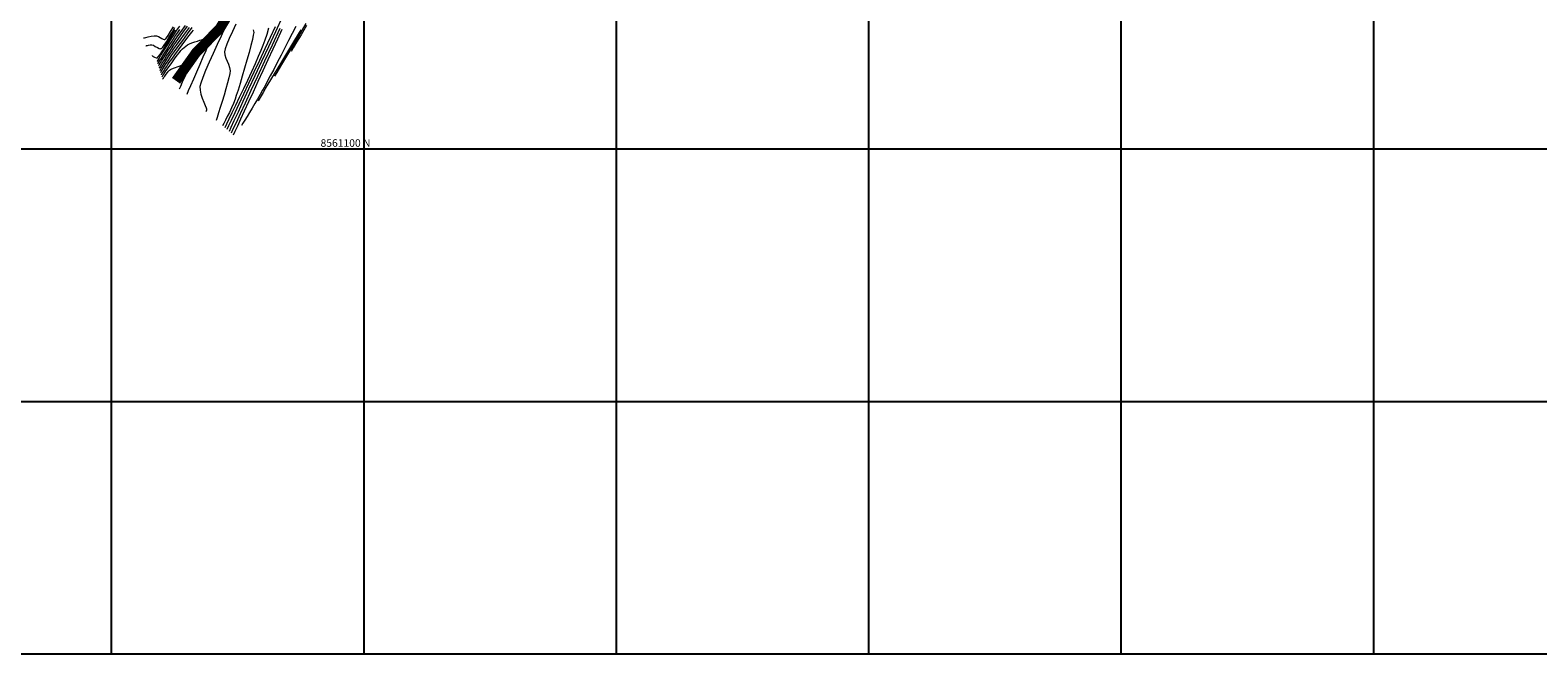
# Model space of a CAD drawing. Units: metres. Extents: x 760440 to 762379, y 8561000 to 8561902.
# Drawn here: x 760734 to 761033, y 8561000 to 8561124 of the extents above; entities that cross this region are included whole.
import ezdxf

# ---------------------------------------------------------------- set-up
doc = ezdxf.new("R2010")
doc.units = ezdxf.units.M
doc.header["$LTSCALE"] = 12.7
doc.header["$MEASUREMENT"] = 0
for name, color, linetype, lineweight in [('CONT-MJR', 84, 'Continuous', 9), ('CONT-MNR', 42, 'Continuous', 9), ('eje rio', 5, 'Continuous', 35)]:
    doc.layers.add(name, color=color, linetype=linetype, lineweight=lineweight)
doc.layers.add('COORD_LIN', color=8, linetype='Continuous')
doc.layers.add('COORD_TXT', color=7, linetype='Continuous')
doc.styles.add('ARIAL', font='ARIAL.TTF')

msp = doc.modelspace()

# ---------------------------------------------------------------- linework, layer by layer
at = {"layer": 'CONT-MJR'}
for p, q in [((760761.2287, 8561121.3983, 1335), (760761.8995, 8561122.4975, 1335)), ((760761.8995, 8561122.4975, 1335), (760762.5852, 8561123.6041, 1335)), ((760763.564, 8561121.5485, 1330), (760764.4353, 8561122.746, 1330)), ((760764.4353, 8561122.746, 1330), (760765.3988, 8561124.063, 1330)), ((760778.0625, 8561122.5534, 1330), (760777.8704, 8561121.6711, 1330)), ((760778.0553, 8561123.5954, 1330), (760778.1302, 8561123.0633, 1330)), ((760778.1302, 8561123.0633, 1330), (760778.0625, 8561122.5534, 1330)), ((760783.7312, 8561123.62, 1335), (760782.8548, 8561121.7423, 1335)), ((760759.58, 8561118.7209, 1335), (760760.0415, 8561119.4524, 1335)), ((760760.0415, 8561119.4524, 1335), (760760.6002, 8561120.3641, 1335)), ((760760.6002, 8561120.3641, 1335), (760761.2287, 8561121.3983, 1335)), ((760761.5349, 8561118.6866, 1330), (760761.9215, 8561119.2597, 1330)), ((760761.9215, 8561119.2597, 1330), (760762.2652, 8561119.7468, 1330)), ((760762.2652, 8561119.7468, 1330), (760762.8267, 8561120.5293, 1330)), ((760762.8267, 8561120.5293, 1330), (760763.564, 8561121.5485, 1330)), ((760777.5775, 8561120.4944, 1330), (760777.2075, 8561119.1014, 1330)), ((760777.8704, 8561121.6711, 1330), (760777.5775, 8561120.4944, 1330)), ((760781.9178, 8561119.7266, 1335), (760780.9423, 8561117.6219, 1335)), ((760782.8548, 8561121.7423, 1335), (760781.9178, 8561119.7266, 1335)), ((760757.9916, 8561118.4697, 1335), (760758.0228, 8561118.4552, 1335)), ((760758.0228, 8561118.4552, 1335), (760758.1008, 8561118.412, 1335)), ((760758.1008, 8561118.412, 1335), (760758.2488, 8561118.3221, 1335)), ((760758.2488, 8561118.3221, 1335), (760758.4835, 8561118.1845, 1335)), ((760758.4835, 8561118.1845, 1335), (760758.7916, 8561118.0468, 1335)), ((760758.7916, 8561118.0468, 1335), (760759.058, 8561118.0288, 1335)), ((760759.058, 8561118.0288, 1335), (760759.243, 8561118.2272, 1335)), ((760759.243, 8561118.2272, 1335), (760759.58, 8561118.7209, 1335)), ((760759.8331, 8561115.9925, 1330), (760760.0614, 8561116.3612, 1330)), ((760760.0614, 8561116.3612, 1330), (760760.3906, 8561116.8922, 1330)), ((760760.3906, 8561116.8922, 1330), (760760.7553, 8561117.4752, 1330)), ((760760.7553, 8561117.4752, 1330), (760761.1414, 8561118.0825, 1330)), ((760761.1414, 8561118.0825, 1330), (760761.5349, 8561118.6866, 1330)), ((760776.7839, 8561117.5702, 1330), (760776.3306, 8561115.9788, 1330)), ((760777.2075, 8561119.1014, 1330), (760776.7839, 8561117.5702, 1330)), ((760780.9423, 8561117.6219, 1335), (760779.9506, 8561115.4771, 1335)), ((760759.566, 8561115.5659, 1330), (760759.6034, 8561115.6248, 1330)), ((760759.6034, 8561115.6248, 1330), (760759.6871, 8561115.7579, 1330)), ((760759.6871, 8561115.7579, 1330), (760759.8331, 8561115.9925, 1330)), ((760775.8711, 8561114.4054, 1330), (760775.429, 8561112.9278, 1330)), ((760776.3306, 8561115.9788, 1330), (760775.8711, 8561114.4054, 1330)), ((760778.9647, 8561113.3412, 1335), (760778.0068, 8561111.2632, 1335)), ((760779.9506, 8561115.4771, 1335), (760778.9647, 8561113.3412, 1335)), ((760774.6921, 8561110.573, 1330), (760774.4445, 8561109.8518, 1330)), ((760775.0282, 8561111.6244, 1330), (760774.6921, 8561110.573, 1330)), ((760775.429, 8561112.9278, 1330), (760775.0282, 8561111.6244, 1330)), ((760778.0068, 8561111.2632, 1335), (760777.0992, 8561109.2922, 1335)), ((760773.3118, 8561107.2434, 1330), (760772.9086, 8561106.4167, 1330)), ((760773.7192, 8561108.1143, 1330), (760773.3118, 8561107.2434, 1330)), ((760774.1053, 8561108.9952, 1330), (760773.7192, 8561108.1143, 1330)), ((760774.4445, 8561109.8518, 1330), (760774.1053, 8561108.9952, 1330)), ((760776.2638, 8561107.4769, 1335), (760775.523, 8561105.8666, 1335)), ((760777.0992, 8561109.2922, 1335), (760776.2638, 8561107.4769, 1335)), ((760772.2176, 8561105.0326, 1330), (760771.981, 8561104.5438, 1330)), ((760772.5354, 8561105.6683, 1330), (760772.2176, 8561105.0326, 1330)), ((760772.9086, 8561106.4167, 1330), (760772.5354, 8561105.6683, 1330)), ((760774.8988, 8561104.51, 1335), (760774.4134, 8561103.4562, 1335)), ((760775.523, 8561105.8666, 1335), (760774.8988, 8561104.51, 1335)), ((760774.4134, 8561103.4562, 1335), (760774.0889, 8561102.7542, 1335))]:
    msp.add_line(p, q, dxfattribs=at)
at = {"layer": 'CONT-MNR'}
for p, q in [((760783.8481, 8561126.1949, 1333), (760782.4623, 8561123.2195, 1333)), ((760756.7713, 8561122.0922, 1337), (760757.2196, 8561122.1916, 1337)), ((760757.2196, 8561122.1916, 1337), (760757.8339, 8561122.3155, 1337)), ((760757.8339, 8561122.3155, 1337), (760758.4202, 8561122.4018, 1337)), ((760758.4202, 8561122.4018, 1337), (760758.8849, 8561122.4105, 1337)), ((760758.8849, 8561122.4105, 1337), (760759.2535, 8561122.2957, 1337)), ((760759.2535, 8561122.2957, 1337), (760759.6113, 8561122.0901, 1337)), ((760760.8905, 8561122.0235, 1337), (760761.2003, 8561122.467, 1337)), ((760761.2003, 8561122.467, 1337), (760761.6767, 8561123.2262, 1337)), ((760761.3412, 8561122.0606, 1336), (760761.9026, 8561123.0106, 1336)), ((760761.6767, 8561123.2262, 1337), (760762.2283, 8561124.1501, 1337)), ((760761.7649, 8561121.711, 1334), (760762.3455, 8561122.6133, 1334)), ((760761.9026, 8561123.0106, 1336), (760762.4971, 8561124.0189, 1336)), ((760761.9597, 8561121.35, 1333), (760762.5372, 8561122.2317, 1333)), ((760762.3455, 8561122.6133, 1334), (760762.9274, 8561123.4975, 1334)), ((760762.5372, 8561122.2317, 1333), (760763.1037, 8561123.0693, 1333)), ((760762.7097, 8561121.7994, 1332), (760763.1166, 8561122.3774, 1332)), ((760762.9274, 8561123.4975, 1334), (760763.4978, 8561124.3392, 1334)), ((760763.1037, 8561123.0693, 1333), (760763.5335, 8561123.6803, 1333)), ((760763.1166, 8561122.3774, 1332), (760763.7621, 8561123.2793, 1332)), ((760763.304, 8561121.9177, 1331), (760764.104, 8561123.0251, 1331)), ((760763.7621, 8561123.2793, 1332), (760764.608, 8561124.4515, 1332)), ((760764.066, 8561121.499, 1329), (760765.004, 8561122.7749, 1329)), ((760764.104, 8561123.0251, 1331), (760765.0542, 8561124.3327, 1331)), ((760764.6978, 8561121.5917, 1328), (760765.3522, 8561122.4564, 1328)), ((760765.004, 8561122.7749, 1329), (760765.9514, 8561124.0536, 1329)), ((760765.3522, 8561122.4564, 1328), (760765.8788, 8561123.1333, 1328)), ((760765.8788, 8561123.1333, 1328), (760766.223, 8561123.5461, 1328)), ((760771.6814, 8561122.3276, 1328), (760770.9055, 8561120.6525, 1328)), ((760772.3732, 8561123.8205, 1328), (760771.6814, 8561122.3276, 1328)), ((760773.9087, 8561123.2455, 1329), (760773.3087, 8561121.8915, 1329)), ((760774.5725, 8561124.6996, 1329), (760773.9087, 8561123.2455, 1329)), ((760780.7111, 8561122.684, 1331), (760780.3261, 8561121.5112, 1331)), ((760781.098, 8561123.9308, 1331), (760780.7111, 8561122.684, 1331)), ((760782.4623, 8561123.2195, 1333), (760781.0678, 8561120.2282, 1333)), ((760782.3799, 8561124.1932, 1332), (760781.3918, 8561122.0661, 1332)), ((760783.3006, 8561123.8446, 1334), (760781.767, 8561120.5438, 1334)), ((760785.7888, 8561122.8906, 1336), (760785.0619, 8561121.4803, 1336)), ((760786.9786, 8561122.3197, 1338), (760785.6079, 8561120.0175, 1338)), ((760786.473, 8561124.2201, 1336), (760785.7888, 8561122.8906, 1336)), ((760787.4521, 8561123.5948, 1337), (760786.2395, 8561121.568, 1337)), ((760787.5176, 8561122.6179, 1339), (760786.6309, 8561121.1297, 1339)), ((760788.4933, 8561124.8635, 1338), (760786.9786, 8561122.3197, 1338)), ((760788.5905, 8561124.4188, 1339), (760787.5176, 8561122.6179, 1339)), ((760756.2829, 8561121.9908, 1337), (760756.3433, 8561122.0013, 1337)), ((760756.3433, 8561122.0013, 1337), (760756.4916, 8561122.031, 1337)), ((760756.4916, 8561122.031, 1337), (760756.7713, 8561122.0922, 1337)), ((760756.7969, 8561120.4409, 1336), (760756.8309, 8561120.4472, 1336)), ((760756.8309, 8561120.4472, 1336), (760756.9134, 8561120.4661, 1336)), ((760756.9134, 8561120.4661, 1336), (760757.0674, 8561120.5058, 1336)), ((760757.0674, 8561120.5058, 1336), (760757.3131, 8561120.5664, 1336)), ((760757.3131, 8561120.5664, 1336), (760757.6504, 8561120.6261, 1336)), ((760757.6504, 8561120.6261, 1336), (760757.9763, 8561120.6311, 1336)), ((760757.9763, 8561120.6311, 1336), (760758.2737, 8561120.5182, 1336)), ((760758.2737, 8561120.5182, 1336), (760758.6503, 8561120.2959, 1336)), ((760758.6503, 8561120.2959, 1336), (760759.0622, 8561120.054, 1336)), ((760759.0622, 8561120.054, 1336), (760759.3877, 8561119.9067, 1336)), ((760759.3877, 8561119.9067, 1336), (760759.6147, 8561119.8532, 1336)), ((760759.6113, 8561122.0901, 1337), (760759.9538, 8561121.8721, 1337)), ((760759.6147, 8561119.8532, 1336), (760759.7526, 8561119.8556, 1336)), ((760759.7526, 8561119.8556, 1336), (760759.8165, 8561119.8703, 1336)), ((760759.8165, 8561119.8703, 1336), (760759.8536, 8561119.8874, 1336)), ((760759.8536, 8561119.8874, 1336), (760759.9427, 8561119.9577, 1336)), ((760759.9427, 8561119.9577, 1336), (760760.1116, 8561120.1476, 1336)), ((760759.9538, 8561121.8721, 1337), (760760.2138, 8561121.7413, 1337)), ((760760.1116, 8561120.1476, 1336), (760760.3959, 8561120.5407, 1336)), ((760760.1567, 8561119.1445, 1334), (760760.6579, 8561119.9519, 1334)), ((760760.2138, 8561121.7413, 1337), (760760.3992, 8561121.695, 1337)), ((760760.32, 8561118.7507, 1333), (760760.8353, 8561119.5784, 1333)), ((760760.3959, 8561120.5407, 1336), (760760.8326, 8561121.2202, 1336)), ((760760.3992, 8561121.695, 1337), (760760.5176, 8561121.6981, 1337)), ((760760.5176, 8561121.6981, 1337), (760760.5751, 8561121.7117, 1337)), ((760760.5751, 8561121.7117, 1337), (760760.6137, 8561121.7302, 1337)), ((760760.6137, 8561121.7302, 1337), (760760.7083, 8561121.8089, 1337)), ((760760.6579, 8561119.9519, 1334), (760761.1982, 8561120.8157, 1334)), ((760760.7083, 8561121.8089, 1337), (760760.8905, 8561122.0235, 1337)), ((760760.7467, 8561118.7786, 1332), (760761.2242, 8561119.5373, 1332)), ((760760.8326, 8561121.2202, 1336), (760761.3412, 8561122.0606, 1336)), ((760760.8353, 8561119.5784, 1333), (760761.3871, 8561120.4552, 1333)), ((760761.1982, 8561120.8157, 1334), (760761.7649, 8561121.711, 1334)), ((760761.2242, 8561119.5373, 1332), (760761.7197, 8561120.3117, 1332)), ((760761.3593, 8561119.0864, 1331), (760761.8416, 8561119.827, 1331)), ((760761.3871, 8561120.4552, 1333), (760761.9597, 8561121.35, 1333)), ((760761.7197, 8561120.3117, 1332), (760762.2194, 8561121.0746, 1332)), ((760761.8416, 8561119.827, 1331), (760762.3156, 8561120.5296, 1331)), ((760761.868, 8561118.4712, 1329), (760762.4419, 8561119.2688, 1329)), ((760762.2194, 8561121.0746, 1332), (760762.7097, 8561121.7994, 1332)), ((760762.3156, 8561120.5296, 1331), (760762.6944, 8561121.067, 1331)), ((760762.4419, 8561119.2688, 1329), (760763.1933, 8561120.3042, 1329)), ((760762.5115, 8561118.6312, 1328), (760763.2231, 8561119.603, 1328)), ((760762.6944, 8561121.067, 1331), (760763.304, 8561121.9177, 1331)), ((760763.1933, 8561120.3042, 1329), (760764.066, 8561121.499, 1329)), ((760763.2231, 8561119.603, 1328), (760763.97, 8561120.6152, 1328)), ((760763.4505, 8561119.1211, 1327), (760763.7319, 8561119.4637, 1327)), ((760763.7319, 8561119.4637, 1327), (760764.0364, 8561119.7897, 1327)), ((760763.97, 8561120.6152, 1328), (760764.6978, 8561121.5917, 1328)), ((760764.0364, 8561119.7897, 1327), (760764.3413, 8561120.0909, 1327)), ((760764.3413, 8561120.0909, 1327), (760764.666, 8561120.3654, 1327)), ((760764.666, 8561120.3654, 1327), (760765.0298, 8561120.6117, 1327)), ((760765.0298, 8561120.6117, 1327), (760765.3871, 8561120.7849, 1327)), ((760765.3871, 8561120.7849, 1327), (760765.888, 8561120.9822, 1327)), ((760765.888, 8561120.9822, 1327), (760766.4559, 8561121.1838, 1327)), ((760766.4559, 8561121.1838, 1327), (760767.0142, 8561121.3696, 1327)), ((760767.0142, 8561121.3696, 1327), (760767.4861, 8561121.5198, 1327)), ((760767.4861, 8561121.5198, 1327), (760767.795, 8561121.6143, 1327)), ((760767.795, 8561121.6143, 1327), (760768.1173, 8561121.7132, 1327)), ((760768.6328, 8561119.4312, 1327), (760768.0769, 8561118.14, 1327)), ((760768.1173, 8561121.7132, 1327), (760768.4481, 8561121.8105, 1327)), ((760768.4481, 8561121.8105, 1327), (760768.7415, 8561121.8776, 1327)), ((760769.0793, 8561120.4865, 1327), (760768.6328, 8561119.4312, 1327)), ((760768.7415, 8561121.8776, 1327), (760768.9512, 8561121.8858, 1327)), ((760768.9512, 8561121.8858, 1327), (760769.1661, 8561121.8076, 1327)), ((760769.3732, 8561121.2103, 1327), (760769.0793, 8561120.4865, 1327)), ((760769.1661, 8561121.8076, 1327), (760769.3607, 8561121.6728, 1327)), ((760769.3607, 8561121.6728, 1327), (760769.4713, 8561121.5072, 1327)), ((760769.4713, 8561121.5072, 1327), (760769.3732, 8561121.2103, 1327)), ((760770.9055, 8561120.6525, 1328), (760770.0989, 8561118.8955, 1328)), ((760772.4817, 8561119.8138, 1329), (760772.3456, 8561119.255, 1329)), ((760772.3456, 8561119.255, 1329), (760772.401, 8561118.6138, 1329)), ((760772.8179, 8561120.7201, 1329), (760772.4817, 8561119.8138, 1329)), ((760773.3087, 8561121.8915, 1329), (760772.8179, 8561120.7201, 1329)), ((760779.5742, 8561119.4985, 1331), (760779.0472, 8561118.2716, 1331)), ((760780.3447, 8561119.8221, 1332), (760779.2662, 8561117.5187, 1332)), ((760779.9559, 8561120.4608, 1331), (760779.5742, 8561119.4985, 1331)), ((760781.0678, 8561120.2282, 1333), (760779.6951, 8561117.2855, 1333)), ((760780.3261, 8561121.5112, 1331), (760779.9559, 8561120.4608, 1331)), ((760781.767, 8561120.5438, 1334), (760780.2884, 8561117.3614, 1334)), ((760781.3918, 8561122.0661, 1332), (760780.3447, 8561119.8221, 1332)), ((760784.3106, 8561120.0256, 1336), (760783.5531, 8561118.5627, 1336)), ((760785.0275, 8561119.547, 1337), (760783.8452, 8561117.5788, 1337)), ((760785.0619, 8561121.4803, 1336), (760784.3106, 8561120.0256, 1336)), ((760785.6079, 8561120.0175, 1338), (760784.4162, 8561118.0161, 1338)), ((760786.2395, 8561121.568, 1337), (760785.0275, 8561119.547, 1337)), ((760785.963, 8561120.0084, 1339), (760785.546, 8561119.3083, 1339)), ((760786.6309, 8561121.1297, 1339), (760785.963, 8561120.0084, 1339)), ((760759.014, 8561117.3079, 1334), (760759.0689, 8561117.3942, 1334)), ((760759.0689, 8561117.3942, 1334), (760759.1889, 8561117.5847, 1334)), ((760759.152, 8561116.8724, 1333), (760759.2066, 8561116.9584, 1333)), ((760759.1889, 8561117.5847, 1334), (760759.3934, 8561117.9122, 1334)), ((760759.2066, 8561116.9584, 1333), (760759.3273, 8561117.1501, 1333)), ((760759.29, 8561116.4369, 1332), (760759.3373, 8561116.5113, 1332)), ((760759.3273, 8561117.1501, 1333), (760759.5352, 8561117.4835, 1333)), ((760759.3373, 8561116.5113, 1332), (760759.4417, 8561116.6772, 1332)), ((760759.3934, 8561117.9122, 1334), (760759.7072, 8561118.4182, 1334)), ((760759.4417, 8561116.6772, 1332), (760759.6216, 8561116.9657, 1332)), ((760759.4739, 8561116.0736, 1331), (760759.5764, 8561116.2368, 1331)), ((760759.5352, 8561117.4835, 1333), (760759.8571, 8561118.0031, 1333)), ((760759.5764, 8561116.2368, 1331), (760759.7555, 8561116.5244, 1331)), ((760759.6216, 8561116.9657, 1332), (760759.9002, 8561117.4153, 1332)), ((760759.7072, 8561118.4182, 1334), (760760.1567, 8561119.1445, 1334)), ((760759.7555, 8561116.5244, 1331), (760760.0353, 8561116.9764, 1331)), ((760759.8571, 8561118.0031, 1333), (760760.32, 8561118.7507, 1333)), ((760759.9002, 8561117.4153, 1332), (760760.3007, 8561118.0623, 1332)), ((760760.0353, 8561116.9764, 1331), (760760.4388, 8561117.6273, 1331)), ((760760.1687, 8561115.8773, 1329), (760760.4807, 8561116.3791, 1329)), ((760760.3007, 8561118.0623, 1332), (760760.7467, 8561118.7786, 1332)), ((760760.4388, 8561117.6273, 1331), (760760.8859, 8561118.3419, 1331)), ((760760.4807, 8561116.3791, 1329), (760760.8228, 8561116.9211, 1329)), ((760760.5357, 8561115.8076, 1328), (760760.8351, 8561116.2745, 1328)), ((760760.8228, 8561116.9211, 1329), (760761.1774, 8561117.4693, 1329)), ((760760.8351, 8561116.2745, 1328), (760761.1334, 8561116.72, 1328)), ((760760.8859, 8561118.3419, 1331), (760761.3593, 8561119.0864, 1331)), ((760760.973, 8561115.7787, 1327), (760761.3846, 8561116.3474, 1327)), ((760761.1334, 8561116.72, 1328), (760761.4123, 8561117.1136, 1328)), ((760761.1774, 8561117.4693, 1329), (760761.5275, 8561117.9898, 1329)), ((760761.3846, 8561116.3474, 1327), (760761.9062, 8561117.0611, 1327)), ((760761.4123, 8561117.1136, 1328), (760761.8898, 8561117.7761, 1328)), ((760761.5275, 8561117.9898, 1329), (760761.868, 8561118.4712, 1329)), ((760761.8898, 8561117.7761, 1328), (760762.5115, 8561118.6312, 1328)), ((760761.9062, 8561117.0611, 1327), (760762.4697, 8561117.8247, 1327)), ((760762.4665, 8561116.0471, 1326), (760763.1792, 8561116.3048, 1326)), ((760762.4697, 8561117.8247, 1327), (760763.0072, 8561118.5431, 1327)), ((760763.0072, 8561118.5431, 1327), (760763.4505, 8561119.1211, 1327)), ((760763.1792, 8561116.3048, 1326), (760763.8945, 8561116.5595, 1326)), ((760763.8945, 8561116.5595, 1326), (760764.4675, 8561116.7606, 1326)), ((760764.4675, 8561116.7606, 1326), (760764.7532, 8561116.8574, 1326)), ((760764.7532, 8561116.8574, 1326), (760764.9568, 8561116.9187, 1326)), ((760764.9568, 8561116.9187, 1326), (760765.1547, 8561116.9708, 1326)), ((760765.1547, 8561116.9708, 1326), (760765.2898, 8561116.9834, 1326)), ((760765.4388, 8561116.5559, 1326), (760765.1823, 8561115.9443, 1326)), ((760765.2898, 8561116.9834, 1326), (760765.4349, 8561116.916, 1326)), ((760765.4349, 8561116.916, 1326), (760765.5312, 8561116.8077, 1326)), ((760765.5312, 8561116.8077, 1326), (760765.4388, 8561116.5559, 1326)), ((760767.4549, 8561116.7083, 1327), (760766.8098, 8561115.2315, 1327)), ((760768.0769, 8561118.14, 1327), (760767.4549, 8561116.7083, 1327)), ((760769.315, 8561117.1564, 1328), (760768.6069, 8561115.5354, 1328)), ((760770.0989, 8561118.8955, 1328), (760769.315, 8561117.1564, 1328)), ((760772.401, 8561118.6138, 1329), (760772.599, 8561117.9934, 1329)), ((760772.599, 8561117.9934, 1329), (760772.8721, 8561117.382, 1329)), ((760772.8721, 8561117.382, 1329), (760773.1524, 8561116.7681, 1329)), ((760773.1524, 8561116.7681, 1329), (760773.3725, 8561116.14, 1329)), ((760778.4049, 8561116.838, 1331), (760777.6775, 8561115.2555, 1331)), ((760779.2662, 8561117.5187, 1332), (760778.1839, 8561115.213, 1332)), ((760779.6951, 8561117.2855, 1333), (760778.3745, 8561114.456, 1333)), ((760779.0472, 8561118.2716, 1331), (760778.4049, 8561116.838, 1331)), ((760780.2884, 8561117.3614, 1334), (760778.8907, 8561114.3535, 1334)), ((760782.8078, 8561117.1278, 1336), (760782.0927, 8561115.7571, 1336)), ((760783.4389, 8561116.3748, 1338), (760782.7112, 8561115.1526, 1338)), ((760783.8452, 8561117.5788, 1337), (760782.7213, 8561115.7103, 1337)), ((760783.5531, 8561118.5627, 1336), (760782.8078, 8561117.1278, 1336)), ((760784.4162, 8561118.0161, 1338), (760783.4389, 8561116.3748, 1338)), ((760759.428, 8561116.0014, 1331), (760759.4739, 8561116.0736, 1331)), ((760759.704, 8561115.1304, 1329), (760759.738, 8561115.184, 1329)), ((760759.738, 8561115.184, 1329), (760759.8153, 8561115.3072, 1329)), ((760759.8153, 8561115.3072, 1329), (760759.9524, 8561115.5277, 1329)), ((760759.8421, 8561114.6949, 1328), (760759.8712, 8561114.7409, 1328)), ((760759.8712, 8561114.7409, 1328), (760759.9389, 8561114.849, 1328)), ((760759.9389, 8561114.849, 1328), (760760.0613, 8561115.0463, 1328)), ((760759.9524, 8561115.5277, 1329), (760760.1687, 8561115.8773, 1329)), ((760759.9801, 8561114.2595, 1327), (760760.0018, 8561114.2938, 1327)), ((760760.0018, 8561114.2938, 1327), (760760.0537, 8561114.3769, 1327)), ((760760.0537, 8561114.3769, 1327), (760760.1497, 8561114.5319, 1327)), ((760760.0613, 8561115.0463, 1328), (760760.2562, 8561115.3611, 1328)), ((760760.1181, 8561113.824, 1326), (760760.1319, 8561113.846, 1326)), ((760760.1319, 8561113.846, 1326), (760760.1688, 8561113.9055, 1326)), ((760760.1497, 8561114.5319, 1327), (760760.3035, 8561114.7794, 1327)), ((760760.1688, 8561113.9055, 1326), (760760.2401, 8561114.0197, 1326)), ((760760.2401, 8561114.0197, 1326), (760760.3453, 8561114.1802, 1326)), ((760760.2562, 8561115.3611, 1328), (760760.5357, 8561115.8076, 1328)), ((760760.3035, 8561114.7794, 1327), (760760.5195, 8561115.1198, 1327)), ((760760.3453, 8561114.1802, 1326), (760760.5037, 8561114.401, 1326)), ((760760.5037, 8561114.401, 1326), (760760.7784, 8561114.7764, 1326)), ((760760.5195, 8561115.1198, 1327), (760760.7393, 8561115.4501, 1327)), ((760760.7393, 8561115.4501, 1327), (760760.973, 8561115.7787, 1327)), ((760760.7784, 8561114.7764, 1326), (760761.0605, 8561115.154, 1326)), ((760761.0605, 8561115.154, 1326), (760761.2407, 8561115.3812, 1326)), ((760761.2407, 8561115.3812, 1326), (760761.362, 8561115.5097, 1326)), ((760761.362, 8561115.5097, 1326), (760761.4868, 8561115.6246, 1326)), ((760761.4868, 8561115.6246, 1326), (760761.6291, 8561115.7247, 1326)), ((760761.6291, 8561115.7247, 1326), (760761.9015, 8561115.8369, 1326)), ((760761.9015, 8561115.8369, 1326), (760762.4665, 8561116.0471, 1326)), ((760764.4, 8561114.1381, 1326), (760763.9862, 8561113.1914, 1326)), ((760764.8173, 8561115.0971, 1326), (760764.4, 8561114.1381, 1326)), ((760765.1823, 8561115.9443, 1326), (760764.8173, 8561115.0971, 1326)), ((760766.1849, 8561113.805, 1327), (760765.6234, 8561112.5245, 1327)), ((760766.8098, 8561115.2315, 1327), (760766.1849, 8561113.805, 1327)), ((760768.028, 8561114.1324, 1328), (760767.6316, 8561113.0476, 1328)), ((760768.6069, 8561115.5354, 1328), (760768.028, 8561114.1324, 1328)), ((760773.2262, 8561114.1008, 1329), (760772.9607, 8561113.0705, 1329)), ((760773.4025, 8561114.9275, 1329), (760773.2262, 8561114.1008, 1329)), ((760773.3725, 8561116.14, 1329), (760773.4646, 8561115.4859, 1329)), ((760773.4646, 8561115.4859, 1329), (760773.4025, 8561114.9275, 1329)), ((760776.895, 8561113.5821, 1331), (760776.0874, 8561111.8757, 1331)), ((760777.6775, 8561115.2555, 1331), (760776.895, 8561113.5821, 1331)), ((760778.1839, 8561115.213, 1332), (760777.1255, 8561112.9626, 1332)), ((760778.3745, 8561114.456, 1333), (760777.1363, 8561111.8042, 1333)), ((760778.8907, 8561114.3535, 1334), (760777.6002, 8561111.5763, 1334)), ((760780.8263, 8561113.3535, 1336), (760780.3115, 8561112.3931, 1336)), ((760781.6848, 8561113.9886, 1337), (760780.7645, 8561112.4607, 1337)), ((760781.4261, 8561114.487, 1336), (760780.8263, 8561113.3535, 1336)), ((760782.0927, 8561115.7571, 1336), (760781.4261, 8561114.487, 1336)), ((760782.7213, 8561115.7103, 1337), (760781.6848, 8561113.9886, 1337)), ((760782.7112, 8561115.1526, 1338), (760782.2683, 8561114.4088, 1338)), ((760763.6318, 8561112.3809, 1326), (760763.3927, 8561111.8306, 1326)), ((760763.9862, 8561113.1914, 1326), (760763.6318, 8561112.3809, 1326)), ((760765.1686, 8561111.4853, 1327), (760764.8635, 8561110.7828, 1327)), ((760765.6234, 8561112.5245, 1327), (760765.1686, 8561111.4853, 1327)), ((760767.6316, 8561113.0476, 1328), (760767.4711, 8561112.3809, 1328)), ((760767.4711, 8561112.3809, 1328), (760767.5158, 8561111.6543, 1328)), ((760767.5158, 8561111.6543, 1328), (760767.6941, 8561110.8502, 1328)), ((760767.6941, 8561110.8502, 1328), (760767.9548, 8561110.0329, 1328)), ((760772.2625, 8561110.6587, 1329), (760771.8796, 8561109.4067, 1329)), ((760772.6312, 8561111.9016, 1329), (760772.2625, 8561110.6587, 1329)), ((760772.9607, 8561113.0705, 1329), (760772.6312, 8561111.9016, 1329)), ((760776.1187, 8561110.8245, 1332), (760775.1909, 8561108.8563, 1332)), ((760776.0874, 8561111.8757, 1331), (760775.285, 8561110.1942, 1331)), ((760777.1363, 8561111.8042, 1333), (760776.011, 8561109.3947, 1333)), ((760777.1255, 8561112.9626, 1332), (760776.1187, 8561110.8245, 1332)), ((760777.6002, 8561111.5763, 1334), (760776.4429, 8561109.0858, 1334)), ((760779.408, 8561110.7735, 1336), (760778.8864, 8561109.8749, 1336)), ((760779.9895, 8561111.1735, 1337), (760779.3886, 8561110.174, 1337)), ((760779.9, 8561111.642, 1336), (760779.408, 8561110.7735, 1336)), ((760780.3115, 8561112.3931, 1336), (760779.9, 8561111.642, 1336)), ((760780.7645, 8561112.4607, 1337), (760779.9895, 8561111.1735, 1337)), ((760767.9548, 8561110.0329, 1328), (760768.2468, 8561109.266, 1328)), ((760768.2468, 8561109.266, 1328), (760768.519, 8561108.6137, 1328)), ((760768.519, 8561108.6137, 1328), (760768.72, 8561108.1398, 1328)), ((760768.6912, 8561107.4747, 1328), (760768.6355, 8561107.3227, 1328)), ((760768.7638, 8561107.6874, 1328), (760768.6912, 8561107.4747, 1328)), ((760768.72, 8561108.1398, 1328), (760768.7989, 8561107.9084, 1328)), ((760768.7989, 8561107.9084, 1328), (760768.7638, 8561107.6874, 1328)), ((760771.5078, 8561108.2104, 1329), (760771.1718, 8561107.1346, 1329)), ((760771.8796, 8561109.4067, 1329), (760771.5078, 8561108.2104, 1329)), ((760774.5178, 8561108.5954, 1331), (760773.8159, 8561107.1373, 1331)), ((760775.0289, 8561107.292, 1333), (760774.2204, 8561105.5606, 1333)), ((760775.1909, 8561108.8563, 1332), (760774.37, 8561107.1152, 1332)), ((760775.285, 8561110.1942, 1331), (760774.5178, 8561108.5954, 1331)), ((760776.011, 8561109.3947, 1333), (760775.0289, 8561107.292, 1333)), ((760776.4429, 8561109.0858, 1334), (760775.4448, 8561106.9381, 1334)), ((760777.8162, 8561108.0762, 1336), (760777.299, 8561107.2207, 1336)), ((760778.3506, 8561108.9684, 1336), (760777.8162, 8561108.0762, 1336)), ((760778.8864, 8561109.8749, 1336), (760778.3506, 8561108.9684, 1336)), ((760779.3886, 8561110.174, 1337), (760778.9906, 8561109.5093, 1337)), ((760770.8968, 8561106.2442, 1329), (760770.7077, 8561105.6039, 1329)), ((760771.1718, 8561107.1346, 1329), (760770.8968, 8561106.2442, 1329)), ((760772.7282, 8561104.8746, 1331), (760772.4026, 8561104.1859, 1331)), ((760773.2093, 8561105.8777, 1331), (760772.7282, 8561104.8746, 1331)), ((760773.159, 8561104.5437, 1332), (760772.8242, 8561103.828, 1332)), ((760773.6834, 8561105.6586, 1332), (760773.159, 8561104.5437, 1332)), ((760773.8159, 8561107.1373, 1331), (760773.2093, 8561105.8777, 1331)), ((760773.6159, 8561104.2651, 1333), (760773.2458, 8561103.47, 1333)), ((760774.2204, 8561105.5606, 1333), (760773.6159, 8561104.2651, 1333)), ((760774.37, 8561107.1152, 1332), (760773.6834, 8561105.6586, 1332)), ((760774.6322, 8561105.1892, 1334), (760774.031, 8561103.8952, 1334)), ((760775.4448, 8561106.9381, 1334), (760774.6322, 8561105.1892, 1334)), ((760776.0057, 8561105.0963, 1336), (760775.7129, 8561104.6097, 1336)), ((760776.3781, 8561105.7084, 1336), (760776.0057, 8561105.0963, 1336)), ((760776.8144, 8561106.424, 1336), (760776.3781, 8561105.7084, 1336)), ((760777.299, 8561107.2207, 1336), (760776.8144, 8561106.424, 1336)), ((760774.031, 8561103.8952, 1334), (760773.6673, 8561103.1121, 1334))]:
    msp.add_line(p, q, dxfattribs=at)
at = {"layer": 'COORD_LIN'}
for p, q in [((760750, 8561000), (760750, 8561600)), ((760800, 8561000), (760800, 8561600)), ((760850, 8561000), (760850, 8561600)), ((760950, 8561000), (760950, 8561353.2251)), ((760900, 8561000), (760900, 8561320.4597)), ((761000, 8561000), (761000, 8561303.2844)), ((760500, 8561100), (761200, 8561100)), ((760500, 8561050), (761200, 8561050)), ((760500, 8561000), (761200, 8561000))]:
    msp.add_line(p, q, dxfattribs=at)
at = {"layer": 'eje rio', "color": 150, "const_width": 2, "elevation": 1382}
msp.add_lwpolyline([(760774.5016, 8561128.9566), (760771.4196, 8561123.8371), (760766.7195, 8561119.0641), (760762.7524, 8561113.4891)], dxfattribs=at)

# ---------------------------------------------------------------- texts
at = {"layer": 'COORD_TXT', "style": 'ARIAL'}
msp.add_text('8561100 N', height=1.5, dxfattribs=at).set_placement((760791.3806, 8561100.4167))

doc.saveas('drawing.dxf')
